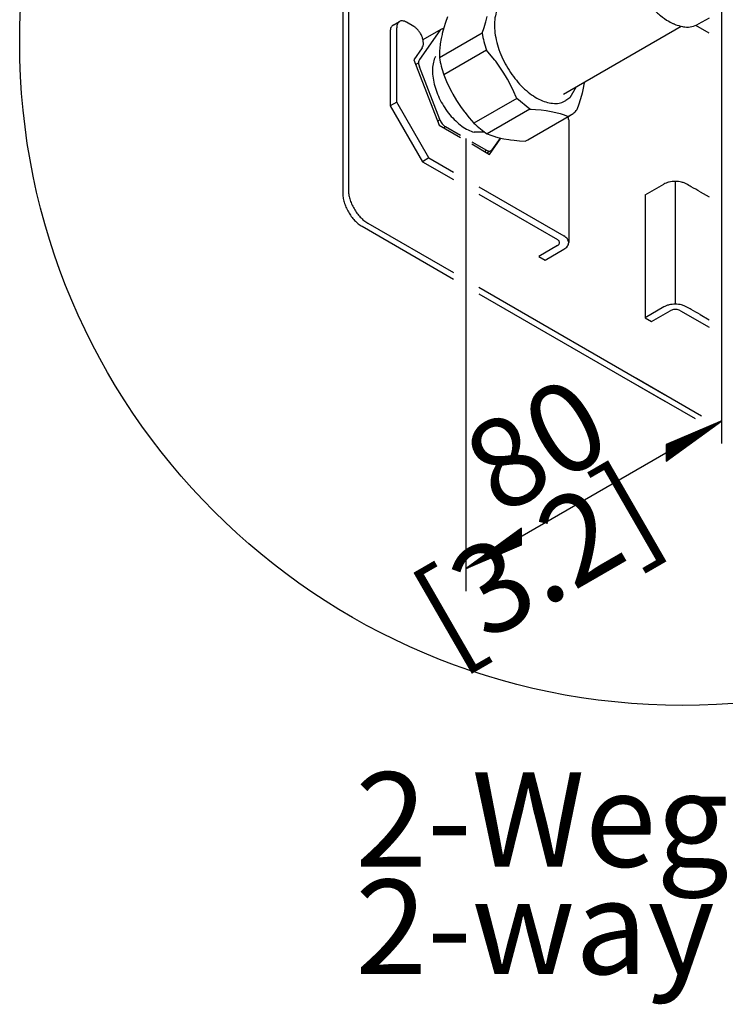
# Model space of a CAD drawing. Units: millimetres. Extents: x -15284 to -9044, y -1474 to 2910.
# Drawn here: x -10309 to -10071, y -571 to -238 of the extents above; entities that cross this region are included whole.
import ezdxf

# ---------------------------------------------------------------- set-up
doc = ezdxf.new("R2010")
doc.units = ezdxf.units.MM
doc.layers.add('1', color=7, linetype='Continuous')
doc.styles.add('CONVERTER_18', font='txt.shx', dxfattribs={"width": 0.9})
pattern_1 = [(45, (0, 0), (-0.007071067812, 0.007071067812), [])]

msp = doc.modelspace()

# ---------------------------------------------------------------- hatches: boundary and pattern name
at = {"layer": '1', "linetype": 'Continuous'}
h = msp.add_hatch(dxfattribs=at)
h.set_pattern_fill('_USER', color=6, scale=0.01, angle=45, pattern_type=0)
h.set_pattern_definition(pattern_1)
h.paths.add_polyline_path([(-10072.337, -373.852), (-10091.022, -381.831), (-10091.022, -387.448)])
h = msp.add_hatch(dxfattribs=at)
h.set_pattern_fill('_USER', color=6, scale=0.01, angle=45, pattern_type=0)
h.set_pattern_definition(pattern_1)
h.paths.add_polyline_path([(-10139.874, -415.653), (-10139.874, -410.036), (-10158.559, -423.632)])

# ---------------------------------------------------------------- linework, layer by layer
at = {"color": 6, "linetype": 'Continuous'}
for p, q in [((-10200.208, -181.42), (-10200.208, -257.988)), ((-10198.306, -180.322), (-10198.306, -256.889)), ((-10151.904, -239.251), (-10151.414, -237.426)), ((-10182, -266.312), (-10182, -241.208)), ((-10167.415, -242.088), (-10174.319, -251.91)), ((-10167.415, -242.088), (-10174.319, -251.91)), ((-10167.07, -241.768), (-10173.159, -245.284)), ((-10167.415, -242.088), (-10167.07, -241.768)), ((-10166.364, -241.631), (-10166.229, -241.678)), ((-10153.151, -243.023), (-10152.487, -241.121)), ((-10152.487, -241.121), (-10152.004, -239.59)), ((-10152.004, -239.59), (-10151.904, -239.251)), ((-10088.384, -239.903), (-10088.456, -239.899)), ((-10076.587, -243.065), (-10081.031, -240.499)), ((-10153.151, -243.023), (-10167.562, -251.343)), ((-10151.704, -248.825), (-10166.114, -257.145)), ((-10150.111, -250.643), (-10151.704, -248.825)), ((-10148.863, -252.18), (-10150.111, -250.643)), ((-10148.591, -252.531), (-10148.863, -252.18)), ((-10175.624, -253.659), (-10174.609, -253.073)), ((-10167.415, -272.213), (-10174.319, -254.42)), ((-10167.415, -272.213), (-10174.319, -254.42)), ((-10147.158, -254.485), (-10148.591, -252.531)), ((-10145.823, -256.502), (-10147.158, -254.485)), ((-10200.208, -257.988), (-10200.208, -296.899)), ((-10198.306, -256.889), (-10198.306, -295.801)), ((-10144.931, -257.983), (-10145.823, -256.502)), ((-10144.592, -258.579), (-10144.931, -257.983)), ((-10143.464, -260.71), (-10144.592, -258.579)), ((-10142.439, -262.884), (-10143.464, -260.71)), ((-10121.492, -261.197), (-10123.589, -264.849)), ((-10141.511, -265.086), (-10155.922, -273.405)), ((-10141.715, -264.58), (-10142.439, -262.884)), ((-10141.511, -265.086), (-10141.715, -264.58)), ((-10137.063, -268.69), (-10141.511, -265.086)), ((-10123.589, -264.849), (-10124.874, -265.812)), ((-10182, -266.312), (-10184.174, -267.567)), ((-10171.13, -285.14), (-10182, -266.312)), ((-10137.063, -268.69), (-10151.473, -277.01)), ((-10137.063, -268.69), (-10136.617, -268.71)), ((-10136.617, -268.71), (-10135.138, -268.798)), ((-10135.138, -268.798), (-10133.283, -268.959)), ((-10133.283, -268.959), (-10131.512, -269.176)), ((-10124.874, -265.812), (-10125.047, -265.912)), ((-10168.24, -272.69), (-10167.415, -272.213)), ((-10131.512, -269.176), (-10131.026, -269.248)), ((-10131.026, -269.248), (-10129.839, -269.452)), ((-10129.839, -269.452), (-10128.27, -269.788)), ((-10128.27, -269.788), (-10126.805, -270.182)), ((-10126.805, -270.182), (-10126.548, -270.26)), ((-10126.548, -270.26), (-10125.444, -270.628)), ((-10125.444, -270.628), (-10124.185, -271.12)), ((-10123.334, -270.692), (-10124.185, -271.12)), ((-10166.192, -274.936), (-10165.532, -274.556)), ((-10165.532, -274.556), (-10160.429, -277.502)), ((-10152.261, -276.432), (-10155.834, -276.486)), ((-10147.067, -278.411), (-10149.842, -282.359)), ((-10156.689, -279.661), (-10151.725, -282.527)), ((-10171.13, -285.14), (-10173.304, -286.395)), ((-10171.13, -285.14), (-10162.809, -289.944)), ((-10171.13, -285.14), (-10162.809, -289.944)), ((-10152.385, -282.908), (-10151.725, -282.527)), ((-10150.188, -282.68), (-10151.484, -283.428)), ((-10150.188, -282.68), (-10149.842, -282.359)), ((-10154.309, -294.851), (-10125.583, -311.436)), ((-10087.957, -334.475), (-10087.957, -293.053)), ((-10193.686, -308.196), (-10162.809, -326.022)), ((-10191.783, -307.097), (-10162.809, -323.826)), ((-10127.757, -314.7), (-10134.062, -318.34)), ((-10154.309, -328.733), (-10091.672, -364.897)), ((-10154.309, -330.93), (-10091.56, -367.158)), ((-10091.885, -335.411), (-10098.189, -339.051)), ((-10103.737, -360.128), (-10081.324, -373.068)), ((-10101.091, -359.459), (-10079.137, -372.134))]:
    msp.add_line(p, q, dxfattribs=at)
at = {"color": 1, "linetype": 'Continuous'}
for p, q in [((-10183.219, -240.352), (-10181.045, -239.096)), ((-10176.243, -240.766), (-10178.739, -239.325)), ((-10167.07, -241.768), (-10173.159, -245.284)), ((-10184.174, -242.463), (-10184.174, -267.567)), ((-10173.419, -248.045), (-10176.243, -252.063)), ((-10176.243, -252.063), (-10167.708, -274.061)), ((-10184.174, -267.567), (-10173.304, -286.395)), ((-10124.073, -271.636), (-10124.27, -271.232)), ((-10123.962, -272.274), (-10123.962, -313.696)), ((-10167.708, -274.061), (-10160.429, -278.264)), ((-10150.637, -283.917), (-10146.806, -278.467)), ((-10156.689, -280.423), (-10150.637, -283.917)), ((-10173.304, -286.395), (-10162.809, -292.454)), ((-10098.189, -297.629), (-10091.885, -293.989)), ((-10154.309, -297.361), (-10127.757, -312.692)), ((-10131.887, -319.595), (-10125.583, -315.955)), ((-10096.015, -340.306), (-10089.711, -336.666)), ((-10086.232, -336.666), (-10076.587, -342.234))]:
    msp.add_line(p, q, dxfattribs=at)
at = {"color": 2, "linetype": 'Continuous'}
for p, q in [((-10164.876, -237.513), (-10165.54, -239.415)), ((-10076.595, -237.938), (-10080.222, -240.032)), ((-10166.123, -241.285), (-10166.614, -243.11)), ((-10165.54, -239.415), (-10166.123, -241.285)), ((-10125.657, -263.601), (-10086.019, -240.716)), ((-10167.003, -244.881), (-10167.29, -246.592)), ((-10166.704, -243.485), (-10167.003, -244.881)), ((-10166.614, -243.11), (-10166.704, -243.485)), ((-10167.523, -248.923), (-10167.562, -249.825)), ((-10167.474, -248.241), (-10167.523, -248.923)), ((-10167.29, -246.592), (-10167.474, -248.241)), ((-10167.562, -249.825), (-10167.562, -251.343)), ((-10166.114, -257.145), (-10165.186, -259.347)), ((-10165.186, -259.347), (-10164.161, -261.521)), ((-10164.161, -261.521), (-10163.413, -262.962)), ((-10119.056, -261.555), (-10119.446, -263.325)), ((-10118.86, -260.278), (-10119.056, -261.555)), ((-10118.841, -260.324), (-10119.056, -261.555)), ((-10118.873, -259.685), (-10118.86, -260.278)), ((-10118.77, -259.844), (-10118.841, -260.324)), ((-10118.744, -259.61), (-10118.77, -259.844)), ((-10163.413, -262.962), (-10163.034, -263.651)), ((-10163.034, -263.651), (-10161.803, -265.728)), ((-10120.036, -265.49), (-10120.519, -267.021)), ((-10119.936, -265.151), (-10120.036, -265.49)), ((-10119.446, -263.325), (-10119.936, -265.151)), ((-10161.803, -265.728), (-10160.468, -267.745)), ((-10160.468, -267.745), (-10159.232, -269.441)), ((-10120.519, -267.021), (-10121.183, -268.923)), ((-10159.232, -269.441), (-10159.035, -269.699)), ((-10159.035, -269.699), (-10157.514, -271.587)), ((-10157.514, -271.587), (-10155.922, -273.405)), ((-10137.744, -279.012), (-10123.334, -270.692)), ((-10151.473, -277.01), (-10150.213, -277.502)), ((-10150.213, -277.502), (-10148.853, -277.949)), ((-10148.853, -277.949), (-10148.663, -278.004)), ((-10148.663, -278.004), (-10147.388, -278.342)), ((-10147.388, -278.342), (-10145.819, -278.678)), ((-10145.819, -278.678), (-10144.146, -278.954)), ((-10144.146, -278.954), (-10143.579, -279.031)), ((-10143.579, -279.031), (-10142.375, -279.171)), ((-10142.375, -279.171), (-10140.52, -279.332)), ((-10140.52, -279.332), (-10138.595, -279.44)), ((-10138.595, -279.44), (-10137.744, -279.012))]:
    msp.add_line(p, q, dxfattribs=at)
at = {"color": 1, "linetype": 'Continuous'}
for points in [[(-10100.207, -205.417), (-10101.964, -206.875), (-10103.27, -208.942), (-10104.074, -211.539), (-10104.346, -214.566), (-10104.074, -217.906), (-10103.27, -221.431), (-10101.964, -225.006), (-10100.207, -228.494), (-10098.065, -231.76), (-10095.622, -234.678), (-10092.971, -237.137), (-10090.214, -239.042), (-10088.272, -240.009), (-10086.371, -240.646)], [(-10178.739, -239.325), (-10179.375, -239.03), (-10179.987, -238.891), (-10180.551, -238.913), (-10181.045, -239.096)], [(-10183.219, -240.352), (-10183.624, -240.688), (-10183.926, -241.165), (-10184.111, -241.764), (-10184.174, -242.463)], [(-10173.419, -248.045), (-10173.093, -247.325), (-10172.982, -246.414), (-10173.093, -245.375), (-10173.419, -244.279), (-10173.937, -243.2), (-10174.612, -242.212), (-10175.399, -241.381), (-10176.243, -240.766)], [(-10123.962, -272.274), (-10123.99, -271.954), (-10124.073, -271.636)], [(-10079.618, -296.552), (-10082.588, -294.859), (-10084.342, -293.912), (-10085.292, -293.471), (-10085.853, -293.296), (-10086.892, -293.114), (-10087.971, -293.053), (-10089.051, -293.114), (-10090.089, -293.296), (-10091.046, -293.591), (-10091.885, -293.989)], [(-10127.757, -314.7), (-10127.366, -314.406), (-10127.12, -314.063), (-10127.036, -313.696), (-10127.12, -313.328), (-10127.366, -312.986), (-10127.757, -312.692)], [(-10125.583, -315.955), (-10124.894, -315.471), (-10124.383, -314.918), (-10124.068, -314.319), (-10123.962, -313.696)], [(-10086.232, -336.666), (-10086.741, -336.44), (-10087.335, -336.298), (-10087.971, -336.25), (-10088.608, -336.298), (-10089.201, -336.44), (-10089.711, -336.666)]]:
    msp.add_spline(points, degree=3, dxfattribs=at)
at = {"color": 6, "linetype": 'Continuous'}
for points in [[(-10144.859, -231.197), (-10146.478, -232.501), (-10147.727, -234.316), (-10148.564, -236.585), (-10148.964, -239.235), (-10148.913, -242.181), (-10148.413, -245.33), (-10147.479, -248.58), (-10146.143, -251.827)], [(-10181.045, -239.096), (-10181.45, -239.433), (-10181.752, -239.91), (-10181.937, -240.509), (-10182, -241.208)], [(-10166.364, -241.631), (-10166.74, -241.646), (-10167.07, -241.768)], [(-10153.151, -243.023), (-10152.566, -245.898), (-10151.704, -248.825)], [(-10174.319, -251.91), (-10174.536, -252.39), (-10174.61, -252.997), (-10174.536, -253.689), (-10174.319, -254.42)], [(-10174.319, -251.91), (-10174.536, -252.39), (-10174.61, -252.997), (-10174.536, -253.689), (-10174.319, -254.42)], [(-10168.936, -250.91), (-10169.62, -252.821), (-10169.92, -255.06), (-10169.827, -257.549), (-10169.343, -260.201), (-10168.486, -262.924), (-10167.285, -265.622), (-10165.783, -268.201), (-10164.031, -270.573), (-10162.09, -272.653), (-10160.029, -274.369), (-10157.919, -275.662), (-10155.834, -276.486)], [(-10146.143, -251.827), (-10144.53, -254.83), (-10142.635, -257.649), (-10140.514, -260.201), (-10138.228, -262.412), (-10135.845, -264.218), (-10133.432, -265.566), (-10131.062, -266.416), (-10128.802, -266.744), (-10126.719, -266.541), (-10124.874, -265.812)], [(-10167.415, -272.213), (-10167.07, -272.933), (-10166.619, -273.592), (-10166.095, -274.145), (-10165.532, -274.556)], [(-10151.725, -282.527), (-10151.301, -282.724), (-10150.893, -282.817), (-10150.517, -282.802), (-10150.188, -282.68)], [(-10200.208, -296.899), (-10200.083, -298.44), (-10199.711, -300.068), (-10199.109, -301.718), (-10198.298, -303.327), (-10197.309, -304.834), (-10196.182, -306.181), (-10194.958, -307.316), (-10193.686, -308.196)], [(-10198.306, -295.801), (-10198.18, -297.342), (-10197.809, -298.969), (-10197.206, -300.619), (-10196.395, -302.229), (-10195.407, -303.736), (-10194.279, -305.083), (-10193.056, -306.218), (-10191.783, -307.097)], [(-10123.962, -313.696), (-10124.068, -313.072), (-10124.383, -312.473), (-10124.894, -311.921), (-10125.583, -311.436)], [(-10079.618, -337.974), (-10082.588, -336.281), (-10084.342, -335.334), (-10085.292, -334.892), (-10085.853, -334.718), (-10086.892, -334.536), (-10087.971, -334.475), (-10089.051, -334.536), (-10090.089, -334.718), (-10091.046, -335.013), (-10091.885, -335.411)]]:
    msp.add_spline(points, degree=3, dxfattribs=at)
at = {"color": 2, "linetype": 'Continuous'}
for points in [[(-10086.371, -240.646), (-10085.582, -240.815), (-10084.806, -240.922), (-10082.363, -240.825), (-10080.222, -240.032)], [(-10167.562, -251.343), (-10166.977, -254.218), (-10166.114, -257.145)], [(-10123.334, -270.692), (-10122.196, -269.903), (-10121.183, -268.923)], [(-10155.922, -273.405), (-10153.726, -275.356), (-10151.473, -277.01)]]:
    msp.add_spline(points, degree=3, dxfattribs=at)
at = {"layer": '1', "color": 6, "linetype": 'Continuous'}
for p, q in [((-10072.337, -381.502), (-10072.337, -212.233)), ((-10158.559, -431.282), (-10158.559, -278.582)), ((-10098.189, -297.629), (-10098.189, -339.051)), ((-10079.618, -337.974), (-10076.587, -339.724)), ((-10072.337, -373.852), (-10158.559, -423.632)), ((-10091.022, -387.448), (-10072.337, -373.852)), ((-10072.337, -373.852), (-10091.022, -381.831)), ((-10091.022, -381.831), (-10091.022, -387.448)), ((-10139.874, -410.036), (-10158.559, -423.632)), ((-10139.874, -415.653), (-10139.874, -410.036)), ((-10158.559, -423.632), (-10139.874, -415.653))]:
    msp.add_line(p, q, dxfattribs=at)
at = {"layer": '1', "color": 1, "linetype": 'Continuous'}
for p, q in [((-10079.618, -296.552), (-10076.587, -298.302)), ((-10134.062, -318.34), (-10131.887, -319.595)), ((-10098.189, -339.051), (-10096.015, -340.306))]:
    msp.add_line(p, q, dxfattribs=at)
at = {"layer": '1', "color": 6, "linetype": 'Continuous'}
msp.add_circle((-10085.564, -246.157), 223.632, dxfattribs=at)

# ---------------------------------------------------------------- texts
at = {"layer": '1', "color": 3, "insert": (-10086.047, -421.167), "char_height": 30, "attachment_point": 9, "rotation": 30, "line_spacing_factor": 0.681818, "style": 'CONVERTER_18'}
msp.add_mtext(' 80\\P[3.2]', dxfattribs=at)
at = {"layer": '1', "color": 3, "insert": (-10195.92, -570.408), "char_height": 31.875, "attachment_point": 7, "line_spacing_factor": 0.681818, "style": 'CONVERTER_18'}
msp.add_mtext('2-Wege-Ventilkit\\P 2-way valve kit', dxfattribs=at)

doc.saveas('drawing.dxf')
